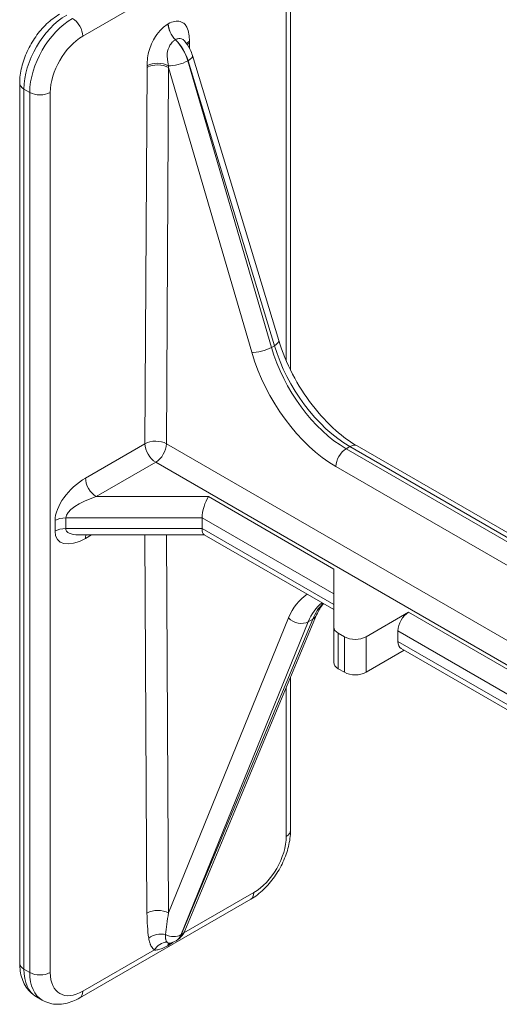
# Model space of a CAD drawing. Extents: x 4.1 to 104.1, y 4.5 to 91.4.
# Drawn here: x 25.1 to 27.1, y 60.9 to 65 of the extents above; entities that cross this region are included whole.
import ezdxf

# ---------------------------------------------------------------- set-up
doc = ezdxf.new("R2010")
doc.units = 0
doc.header["$MEASUREMENT"] = 0

# ---------------------------------------------------------------- blocks, each defined once
blk = doc.blocks.new('A$C36555CD2')
at = {"color": 0, "linetype": 'Continuous', "lineweight": 0, "extrusion": (1.66533e-16, 0.816497, 0.57735)}
for p, q in [((-15.8289, 6.6543), (-15.1218, 7.0626)), ((-14.9699, 5.2733), (-14.9699, 7.0095)), ((-14.9875, 6.985), (-14.9875, 5.3115)), ((-15.4751, 6.7051), (-15.4757, 6.7048)), ((-15.446, 6.6392), (-15.4454, 6.6396)), ((-15.3878, 6.6044), (-15.3879, 6.626)), ((-15.375, 6.5738), (-15.018, 5.3948)), ((-15.5628, 6.525), (-15.5718, 4.9681)), ((-15.4827, 4.9678), (-15.4737, 6.5247)), ((-15.4737, 6.5247), (-15.1301, 5.3462)), ((-15.3932, 6.5525), (-15.3942, 6.552)), ((-15.0485, 5.3665), (-15.3942, 6.552)), ((-15.3932, 6.5525), (-15.0363, 5.3735)), ((-16.0897, 2.8184), (-16.0897, 6.46)), ((-16.0722, 2.7939), (-16.0722, 6.4355)), ((-16.0722, 6.4355), (-16.0481, 6.4216)), ((-16.0481, 6.4216), (-16.0481, 2.78)), ((-15.9633, 2.78), (-15.9633, 6.4216)), ((-15.0363, 5.3735), (-15.0485, 5.3665)), ((-15.5718, 4.9681), (-15.8177, 4.8261)), ((-13.9297, 4.0712), (-15.4827, 4.9678)), ((-14.7244, 4.9559), (-14.7397, 4.947)), ((-13.9911, 4.5148), (-14.7397, 4.947)), ((-14.7244, 4.9559), (-13.9757, 4.5236)), ((-14.6944, 4.9588), (-13.9457, 4.5266)), ((-15.7732, 4.7489), (-15.5272, 4.891)), ((-13.9811, 3.9983), (-15.5272, 4.891)), ((-14.7821, 4.8739), (-14.0335, 4.4416)), ((-15.309, 4.7489), (-15.7732, 4.7489)), ((-15.309, 4.7489), (-14.7906, 4.4496)), ((-15.9437, 4.6505), (-15.9437, 4.6064)), ((-15.8992, 4.6611), (-15.3351, 4.6611)), ((-15.8992, 4.617), (-15.8992, 4.6611)), ((-15.3351, 4.6611), (-14.7906, 4.3468)), ((-15.3351, 4.617), (-15.3351, 4.6611)), ((-15.3351, 4.617), (-15.8992, 4.617)), ((-14.7906, 4.3027), (-15.3351, 4.617)), ((-15.3259, 4.5904), (-15.8459, 4.5904)), ((-15.8177, 4.5762), (-15.7932, 4.5904)), ((-15.572, 4.5904), (-15.5633, 3.0261)), ((-15.4742, 3.0264), (-15.4829, 4.5904)), ((-14.7906, 4.2814), (-15.3275, 4.5913)), ((-14.7906, 4.4496), (-14.7907, 4.2097)), ((-14.9782, 4.247), (-15.4742, 3.0264)), ((-14.8775, 4.2422), (-15.4219, 2.9359)), ((-15.4061, 2.9532), (-14.8617, 4.2595)), ((-14.8961, 4.2314), (-14.8775, 4.2422)), ((-14.6575, 4.1692), (-14.4812, 4.271)), ((-14.4812, 4.271), (-13.995, 3.9903)), ((-15.4229, 2.9353), (-14.8961, 4.2314)), ((-14.7907, 4.0627), (-14.7907, 4.2097)), ((-14.7722, 4.037), (-14.7722, 4.184)), ((-14.7722, 4.184), (-14.7466, 4.1692)), ((-14.7466, 4.0222), (-14.7466, 4.1692)), ((-14.6575, 4.0222), (-14.6575, 4.1692)), ((-14.5257, 4.1938), (-14.5257, 4.1497)), ((-14.5257, 4.1938), (-14.0464, 3.9171)), ((-14.0523, 3.8764), (-14.5257, 4.1497)), ((-14.0456, 3.8512), (-14.5127, 4.1209)), ((-14.4996, 4.1133), (-14.6575, 4.0222)), ((-14.7466, 4.0222), (-14.7722, 4.037)), ((-14.9699, 3.3679), (-14.9699, 3.9999)), ((-14.9875, 3.9578), (-14.9875, 3.3434)), ((-15.4106, 2.944), (-15.1218, 3.1107)), ((-15.8413, 2.675), (-15.1342, 3.0833)), ((-15.4229, 2.9353), (-15.4219, 2.9359)), ((-15.442, 2.9118), (-15.4428, 2.9114)), ((-15.8289, 2.7025), (-15.5329, 2.8734)), ((-15.4784, 2.8907), (-15.4777, 2.8911)), ((-16.0481, 2.78), (-16.0722, 2.7939)), ((-15.9963, 2.6656), (-16.0204, 2.6795))]:
    blk.add_line(p, q, dxfattribs=at)
at = {"color": 0, "linetype": 'Continuous', "lineweight": 0}
for centre, major_axis, ratio, start_param, end_param in [((-15.8954, 6.5376), (0.125, 0.2165), 0.57735, 0.785398, 2.356194), ((-15.8713, 6.5237), (-0.125, -0.2165), 0.57735, 3.926991, 5.497787), ((-15.8713, 6.6788), (-0.03, 0.052), 0.57735, 3.926991, 5.497787), ((-15.4311, 6.6791), (-0.0315, 0.0546), 0.57735, 0.785398, 2.014476), ((-15.4305, 6.6794), (-0.0315, 0.0546), 0.57735, 0.785398, 2.014476), ((-15.8289, 6.4992), (0.095, 0.1645), 0.57735, 0.785398, 2.356194), ((-15.4759, 6.56), (-0.0622, 0.1084), 0.579342, 4.32143, 5.157809), ((-15.4748, 6.5607), (0.0628, -0.1081), 0.575352, 1.176382, 2.012761), ((-15.3434, 6.6071), (-0.063, -0.0009), 0.58684, 5.489361, 5.804492), ((-15.3433, 6.6003), (-0.063, -0.0004), 0.581174, 5.494443, 5.724266), ((-15.4749, 6.5751), (0.0169, 0.2664), 0.32032, 4.924783, 4.950726), ((-15.4324, 6.5564), (0.0574, 0.0174), 0.315998, 5.364038, 6.283185), ((-15.5182, 6.5061), (-0.063, 0.0009), 0.567702, 3.95911, 5.505938), ((-15.5183, 6.4993), (-0.063, 0.0004), 0.573501, 3.930291, 5.501087), ((-15.4759, 6.5746), (0.0195, 0.2679), 0.316459, 1.753915, 1.779859), ((-15.4334, 6.5559), (-0.0576, -0.0168), 0.30891, 0.683342, 2.225652), ((-15.4313, 6.5488), (-0.0368, 0.2683), 0.167693, 1.612012, 1.637956), ((-16.0297, 6.46), (-0.06, 0), 0.57735, 0, 0.785398), ((-16.0057, 6.4461), (-0.06, 0), 0.57735, 0.785398, 2.356194), ((-15.0755, 5.3774), (0.0574, 0.0174), 0.315998, 5.364038, 6.283185), ((-15.0877, 5.3704), (-0.0576, -0.0168), 0.30891, 0.657399, 2.225652), ((-14.7796, 5.3121), (0.2648, -0.4649), 0.581174, 4.323057, 5.501154), ((-14.7372, 5.3363), (0.2348, -0.4129), 0.581655, 4.323488, 5.501586), ((-14.7269, 5.3422), (0.2401, -0.4098), 0.573013, 4.316003, 5.494101), ((-15.5272, 4.9424), (-0.063, 0.0004), 0.573501, 3.930291, 5.501087), ((-15.5272, 4.9424), (0.0315, -0.0546), 0.57735, 3.926991, 5.497787), ((-15.5272, 4.9424), (0.0315, 0.0546), 0.57735, 3.926991, 5.491142), ((-14.7397, 4.898), (-0.03, -0.052), 0.57735, 3.926991, 5.491142), ((-14.7244, 4.9069), (0.03, 0.052), 0.57735, 0, 0.785398), ((-15.8177, 4.7232), (-0.1119, -0.1119), 0.517638, 4.234731, 5.805527), ((-15.7732, 4.8004), (-0.0315, 0.0546), 0.57735, 0.785398, 2.356194), ((-15.7732, 4.6975), (-0.125, -0.0425), 0.371729, 4.58655, 6.157346), ((-15.309, 4.6975), (0.0168, 0.0628), 0.317837, 0.700439, 2.271235), ((-15.8992, 4.6248), (-0.063, 0), 0.57735, 4.712389, 5.497787), ((-15.8992, 4.5807), (-0.063, 0), 0.57735, 4.712389, 5.497787), ((-15.8177, 4.6791), (-0.1119, -0.1119), 0.517638, 5.805527, 7.376323), ((-15.7732, 4.6534), (-0.125, -0.0425), 0.371729, 6.157346, 7.112663), ((-15.309, 4.6534), (-0.0168, -0.0628), 0.317837, 5.412828, 6.198226), ((-15.7732, 4.5505), (-0.0315, 0.0546), 0.57735, 0.482836, 0.785398), ((-14.6242, 3.887), (-0.27, 0.4619), 0.573677, 0.024769, 0.415606), ((-14.5817, 3.9118), (0.24, -0.4099), 0.573212, 3.220491, 3.556809), ((-14.5648, 3.9216), (-0.2349, 0.4128), 0.581459, 0.161411, 0.422359), ((-14.9358, 4.2718), (0.0556, -0.0226), 0.749359, 4.189475, 5.757997), ((-14.9171, 4.2826), (0.0554, -0.0231), 0.742523, 5.764609, 6.283185), ((-14.4812, 4.2195), (-0.0315, -0.0546), 0.57735, 3.926991, 5.497787), ((-14.7277, 4.2097), (-0.063, 0), 0.57735, 6.283037, 7.068583), ((-14.702, 4.1949), (0.063, 0), 0.57735, 3.926991, 5.497787), ((-14.4812, 4.1754), (-0.0315, -0.0546), 0.57735, 5.497787, 6.283185), ((-14.7277, 4.0627), (-0.063, 0), 0.57735, 0, 0.785398), ((-14.702, 4.0479), (-0.063, 0), 0.57735, 0.785398, 2.356194), ((-15.1218, 3.2659), (-0.095, -0.1645), 0.57735, 0.785398, 2.356194), ((-15.0299, 3.3679), (0.06, 0), 0.57735, 5.497787, 6.283185), ((-15.1642, 3.1352), (0.03, -0.052), 0.57735, 0, 0.785398), ((-15.5188, 3.0004), (0.063, 0.0003), 0.581, 0.782207, 2.353003), ((-15.4764, 3.0769), (-0.0155, -0.2838), 0.301613, 4.908961, 5.303153), ((-15.4318, 3.0512), (-0.0454, -0.238), 0.154137, 4.846155, 5.240347), ((-15.5115, 2.897), (-0.0623, -0.0091), 0.659258, 4.203627, 5.407726), ((-15.4625, 2.9758), (0.0556, -0.0226), 0.749359, 4.583667, 5.757997), ((-15.5055, 3.0195), (0.0628, -0.1081), 0.575443, 6.281547, 6.700284), ((-15.5043, 3.0202), (0.0622, -0.1084), 0.579251, 0.00166, 0.420396), ((-15.4615, 2.9763), (0.0554, -0.0231), 0.742523, 5.764609, 6.283185), ((-15.4884, 2.8476), (0.0384, 0.0499), 0.814094, 0.631363, 1.678777), ((-15.4367, 2.8485), (-0.0315, 0.0546), 0.57735, 0.082138, 0.42578), ((-15.436, 2.8489), (-0.0315, 0.0546), 0.57735, 0.097385, 0.42578), ((-16.0297, 2.8184), (-0.06, 0), 0.57735, 0, 0.785398), ((-15.8954, 2.896), (-0.125, -0.2165), 0.57735, 5.497787, 6.283185), ((-15.8713, 2.8821), (-0.125, -0.2165), 0.57735, 5.497787, 6.283185), ((-16.0057, 2.8045), (-0.06, 0), 0.57735, 0.785398, 2.356194), ((-15.8289, 2.8576), (-0.095, -0.1645), 0.57735, 5.497787, 7.068583), ((-15.8713, 2.727), (0.03, -0.052), 0.57735, 0, 0.785398)]:
    blk.add_ellipse(centre, major_axis=major_axis, ratio=ratio, start_param=start_param, end_param=end_param, dxfattribs=at)
for points, knots in [([(-15.9254, 6.7447), (-15.9442, 6.7338), (-15.9619, 6.7202), (-15.9947, 6.6889), (-16.0099, 6.6712), (-16.0369, 6.6329), (-16.0487, 6.6124), (-16.0684, 6.5699), (-16.0761, 6.5479), (-16.0868, 6.5038), (-16.0897, 6.4817), (-16.0897, 6.46)], [1.570796, 1.570796, 1.570796, 1.570796, 1.884956, 1.884956, 2.199115, 2.199115, 2.513274, 2.513274, 2.827433, 2.827433, 3.141593, 3.141593, 3.141593, 3.141593]), ([(-15.4757, 6.7048), (-15.482, 6.7011), (-15.4885, 6.6965), (-15.5048, 6.6826), (-15.5143, 6.6721), (-15.5364, 6.6417), (-15.5469, 6.6201), (-15.5606, 6.5755), (-15.5625, 6.553), (-15.5628, 6.5319)], [-0.2170781, -0.2170781, -0.2170781, -0.2170781, -0.1899434, -0.1899434, -0.1465277, -0.1465277, -0.0770627, -0.0770627, 0, 0, 0, 0]), ([(-15.3879, 6.6328), (-15.3881, 6.643), (-15.3885, 6.6532), (-15.3914, 6.6734), (-15.3942, 6.6834), (-15.4013, 6.6967), (-15.4046, 6.7012), (-15.4105, 6.7067), (-15.4126, 6.7084), (-15.4183, 6.712), (-15.4222, 6.7137), (-15.433, 6.7166), (-15.4404, 6.7168), (-15.4567, 6.7139), (-15.466, 6.7104), (-15.4751, 6.7051)], [-0.2170781, -0.2170781, -0.2170781, -0.2170781, -0.1790895, -0.1790895, -0.1356738, -0.1356738, -0.1085391, -0.1085391, -0.0949717, -0.0949717, -0.0732639, -0.0732639, -0.0385314, -0.0385314, 0, 0, 0, 0]), ([(-15.4085, 6.6347), (-15.4092, 6.6355), (-15.4098, 6.6362), (-15.4117, 6.638), (-15.413, 6.6391), (-15.4163, 6.6414), (-15.4184, 6.6425), (-15.4242, 6.6445), (-15.4281, 6.6448), (-15.4364, 6.6438), (-15.441, 6.6421), (-15.4454, 6.6396)], [-0.1164888, -0.1164888, -0.1164888, -0.1164888, -0.1085391, -0.1085391, -0.0949717, -0.0949717, -0.0732639, -0.0732639, -0.0385314, -0.0385314, 0, 0, 0, 0]), ([(-15.446, 6.6392), (-15.4492, 6.6374), (-15.4523, 6.6351), (-15.46, 6.6281), (-15.4644, 6.6228), (-15.4741, 6.6068), (-15.4782, 6.5952), (-15.4809, 6.5683), (-15.4777, 6.5525), (-15.4748, 6.5316)], [-0.2170781, -0.2170781, -0.2170781, -0.2170781, -0.1899434, -0.1899434, -0.1465277, -0.1465277, -0.0770627, -0.0770627, 0, 0, 0, 0]), ([(-15.4085, 6.6347), (-15.3995, 6.6242), (-15.3916, 6.6122), (-15.3812, 6.5913), (-15.3777, 6.5826), (-15.375, 6.5738)], [0, 0, 0, 0, 0.04201471, 0.04201471, 0.07015409, 0.07015409, 0.07015409, 0.07015409]), ([(-15.018, 5.3948), (-15.0041, 5.3488), (-14.9847, 5.3013), (-14.938, 5.2113), (-14.9102, 5.1677), (-14.8496, 5.0888), (-14.816, 5.0525), (-14.753, 4.9971), (-14.7232, 4.9755), (-14.6944, 4.9588)], [0, 0, 0, 0, 0.1533788, 0.1533788, 0.3049758, 0.3049758, 0.4573019, 0.4573019, 0.585373, 0.585373, 0.585373, 0.585373]), ([(-14.9699, 3.3679), (-14.9699, 3.3462), (-14.9728, 3.3241), (-14.9835, 3.28), (-14.9912, 3.258), (-15.0109, 3.2155), (-15.0227, 3.195), (-15.0498, 3.1567), (-15.0649, 3.139), (-15.0978, 3.1077), (-15.1154, 3.0941), (-15.1342, 3.0833)], [6.283185, 6.283185, 6.283185, 6.283185, 6.597345, 6.597345, 6.911504, 6.911504, 7.225663, 7.225663, 7.539822, 7.539822, 7.853982, 7.853982, 7.853982, 7.853982]), ([(-15.4814, 2.9064), (-15.4822, 2.9074), (-15.4829, 2.9085), (-15.4842, 2.9112), (-15.4848, 2.9129), (-15.4855, 2.9159), (-15.4858, 2.9171), (-15.486, 2.919), (-15.4861, 2.9197), (-15.4863, 2.9215), (-15.4864, 2.9226), (-15.4865, 2.9257), (-15.4866, 2.9277), (-15.4865, 2.9322), (-15.4865, 2.9347), (-15.4864, 2.9374)], [0, 0, 0, 0, 0.01476316, 0.01476316, 0.03163534, 0.03163534, 0.04218045, 0.04218045, 0.04745301, 0.04745301, 0.0558891, 0.0558891, 0.06938684, 0.06938684, 0.0843609, 0.0843609, 0.0843609, 0.0843609]), ([(-15.4061, 2.9532), (-15.4103, 2.9432), (-15.4164, 2.9337), (-15.4293, 2.9204), (-15.4354, 2.9156), (-15.442, 2.9118)], [0, 0, 0, 0, 0.03514068, 0.03514068, 0.05955756, 0.05955756, 0.05955756, 0.05955756]), ([(-15.5329, 2.8734), (-15.5352, 2.8751), (-15.5373, 2.8771), (-15.5415, 2.8819), (-15.5435, 2.8848), (-15.5463, 2.8898), (-15.5474, 2.8918), (-15.5488, 2.895), (-15.5492, 2.8961), (-15.5503, 2.899), (-15.551, 2.9008), (-15.5525, 2.9056), (-15.5534, 2.9087), (-15.5549, 2.9154), (-15.5555, 2.919), (-15.5561, 2.9227)], [0, 0, 0, 0, 0.01476316, 0.01476316, 0.03163534, 0.03163534, 0.04218045, 0.04218045, 0.04745301, 0.04745301, 0.0558891, 0.0558891, 0.06938684, 0.06938684, 0.0843609, 0.0843609, 0.0843609, 0.0843609]), ([(-15.4814, 2.9064), (-15.4807, 2.9056), (-15.48, 2.9049), (-15.4783, 2.9033), (-15.4772, 2.9026), (-15.4742, 2.9013), (-15.4724, 2.9011), (-15.4702, 2.9015)], [-0.09469102, -0.09469102, -0.09469102, -0.09469102, -0.08285464, -0.08285464, -0.06391644, -0.06391644, -0.03599656, -0.03599656, -0.03599656, -0.03599656]), ([(-15.4777, 2.8911), (-15.4749, 2.8927), (-15.4721, 2.8944), (-15.4647, 2.8991), (-15.4601, 2.9022), (-15.4556, 2.9053), (-15.4556, 2.9054), (-15.4555, 2.9054)], [-0.09475254, -0.09475254, -0.09475254, -0.09475254, -0.08290847, -0.08290847, -0.06395797, -0.06395797, -0.06370914, -0.06370914, -0.06370914, -0.06370914]), ([(-15.4702, 2.9015), (-15.471, 2.9014), (-15.4716, 2.9012), (-15.4722, 2.9011), (-15.4724, 2.901), (-15.4724, 2.901)], [0, 0, 0, 0, 0.0069537, 0.0069537, 0.01168897, 0.01168897, 0.01168897, 0.01168897]), ([(-15.5329, 2.8734), (-15.5311, 2.8732), (-15.5293, 2.8732), (-15.5243, 2.8733), (-15.5211, 2.8737), (-15.5126, 2.8753), (-15.507, 2.877), (-15.4939, 2.8823), (-15.4863, 2.8861), (-15.4784, 2.8907)], [-0.09469102, -0.09469102, -0.09469102, -0.09469102, -0.08285464, -0.08285464, -0.06391644, -0.06391644, -0.03361531, -0.03361531, 0, 0, 0, 0]), ([(-16.0897, 2.8184), (-16.0897, 2.8076), (-16.089, 2.7968), (-16.0858, 2.7757), (-16.0834, 2.7653), (-16.0766, 2.745), (-16.0722, 2.7352), (-16.0612, 2.7165), (-16.0545, 2.7077), (-16.039, 2.692), (-16.0301, 2.6851), (-16.0204, 2.6795)], [3.1415927, 3.1415927, 3.1415927, 3.1415927, 3.2986723, 3.2986723, 3.4557519, 3.4557519, 3.6128316, 3.6128316, 3.7699112, 3.7699112, 3.9269908, 3.9269908, 3.9269908, 3.9269908]), ([(-15.8413, 2.675), (-15.8507, 2.6696), (-15.8604, 2.6648), (-15.8803, 2.657), (-15.8905, 2.6539), (-15.9114, 2.6497), (-15.9222, 2.6485), (-15.9438, 2.6488), (-15.9548, 2.6502), (-15.9762, 2.6558), (-15.9866, 2.66), (-15.9963, 2.6656)], [1.5707963, 1.5707963, 1.5707963, 1.5707963, 1.727876, 1.727876, 1.8849556, 1.8849556, 2.0420352, 2.0420352, 2.1991149, 2.1991149, 2.3561945, 2.3561945, 2.3561945, 2.3561945])]:
    blk.add_open_spline(points, degree=3, knots=knots, dxfattribs=at)
for points in [[(-15.4097, 6.6364), (-15.4097, 6.6364), (-15.4094, 6.6357), (-15.4085, 6.6347)], [(-14.8337, 4.3062), (-14.8445, 4.2936), (-14.8539, 4.2781), (-14.8617, 4.2595)], [(-15.4428, 2.9114), (-15.4512, 2.9065), (-15.4606, 2.9032), (-15.4702, 2.9015)]]:
    blk.add_open_spline(points, degree=3, dxfattribs=at)

msp = doc.modelspace()

# ---------------------------------------------------------------- block references
at = {"color": 1}
msp.add_blockref('A$C36555CD2', (41.1937, 58.2972), dxfattribs=at)

doc.saveas('drawing.dxf')
